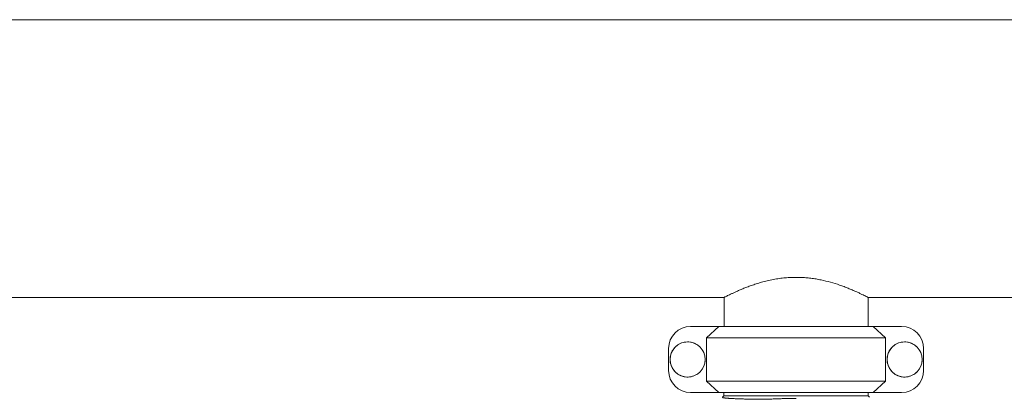
# Model space of a CAD drawing. Units: inches. Extents: x -574 to 1260, y -227 to 172.
# Drawn here: x 837 to 867, y 149 to 161 of the extents above; entities that cross this region are included whole.
import ezdxf

# ---------------------------------------------------------------- set-up
doc = ezdxf.new("R2010")
doc.units = ezdxf.units.IN
doc.header["$MEASUREMENT"] = 0

msp = doc.modelspace()

# ---------------------------------------------------------------- linework, layer by layer
at = {"color": 7, "linetype": 'Continuous', "lineweight": 15}
for p, q in [((886.06, 161.149), (836.531, 161.149)), ((836.531, 152.488), (858.737, 152.488)), ((858.737, 152.488), (858.737, 151.583)), ((863.224, 152.488), (886.06, 152.488)), ((863.225, 151.583), (863.225, 152.488)), ((858.575, 151.583), (857.693, 151.583)), ((858.192, 151.226), (858.575, 151.583)), ((858.575, 151.583), (863.386, 151.583)), ((863.386, 151.583), (863.77, 151.226)), ((864.269, 151.583), (863.386, 151.583)), ((863.77, 151.226), (858.192, 151.226)), ((858.192, 151.226), (858.192, 149.881)), ((863.77, 151.226), (863.77, 149.881)), ((857.006, 150.897), (857.006, 150.21)), ((864.955, 150.897), (864.955, 150.21)), ((858.192, 149.881), (863.77, 149.881)), ((858.575, 149.523), (858.192, 149.881)), ((863.77, 149.881), (863.386, 149.523)), ((858.575, 149.523), (857.693, 149.523)), ((863.386, 149.523), (858.575, 149.523)), ((858.731, 149.523), (858.731, 149.417)), ((863.231, 149.417), (863.231, 149.523)), ((864.269, 149.523), (863.386, 149.523)), ((858.731, 149.417), (858.688, 149.374)), ((858.731, 149.417), (863.231, 149.417)), ((863.274, 149.374), (863.231, 149.417))]:
    msp.add_line(p, q, dxfattribs=at)
for centre in [(857.599, 150.553), (864.363, 150.553)]:
    msp.add_circle(centre, 0.547, dxfattribs=at)
for centre, start, end in [((857.693, 150.897), 90, 180), ((864.269, 150.897), 0, 90), ((857.693, 150.21), 180, 270), ((864.269, 150.21), 270, 0)]:
    msp.add_arc(centre, 0.687, start, end, dxfattribs=at)
for points, knots in [([(858.737, 152.488), (858.738, 152.488), (858.741, 152.49), (858.762, 152.501), (858.796, 152.518), (858.843, 152.542), (858.903, 152.572), (858.974, 152.606), (859.057, 152.645), (859.154, 152.689), (859.262, 152.735), (859.383, 152.785), (859.515, 152.836), (859.661, 152.887), (859.819, 152.938), (859.991, 152.986), (860.174, 153.029), (860.361, 153.065), (860.548, 153.091), (860.734, 153.108), (860.925, 153.116), (861.109, 153.114), (861.282, 153.103), (861.443, 153.087), (861.603, 153.064), (861.812, 153.025), (862.063, 152.963), (862.298, 152.889), (862.477, 152.824), (862.61, 152.773), (862.733, 152.721), (862.846, 152.672), (862.946, 152.626), (863.034, 152.583), (863.108, 152.547), (863.163, 152.52), (863.2, 152.501), (863.221, 152.49), (863.223, 152.489), (863.224, 152.488)], [0, 0, 0, 0, 0.024179, 0.048359, 0.073291, 0.098224, 0.122387, 0.146552, 0.171338, 0.196127, 0.221851, 0.247575, 0.273934, 0.300292, 0.328098, 0.355902, 0.384617, 0.413329, 0.43933, 0.465327, 0.492328, 0.519328, 0.542026, 0.564728, 0.588061, 0.611397, 0.657943, 0.70554, 0.732003, 0.758465, 0.785619, 0.812771, 0.84053, 0.868287, 0.89701, 0.925729, 0.951061, 0.976392, 1, 1, 1, 1]), ([(857.052, 150.553), (857.054, 150.522), (857.057, 150.461), (857.081, 150.371), (857.118, 150.287), (857.17, 150.21), (857.234, 150.143), (857.308, 150.087), (857.39, 150.045), (857.478, 150.017), (857.57, 150.004), (857.663, 150.007), (857.753, 150.026), (857.84, 150.059), (857.919, 150.107), (857.99, 150.167), (858.049, 150.238), (858.096, 150.318), (858.128, 150.404), (858.146, 150.495), (858.147, 150.588), (858.134, 150.68), (858.105, 150.767), (858.062, 150.849), (858.005, 150.923), (857.938, 150.986), (857.86, 151.037), (857.775, 151.074), (857.685, 151.096), (857.593, 151.103), (857.501, 151.094), (857.411, 151.07), (857.327, 151.031), (857.251, 150.979), (857.185, 150.914), (857.13, 150.839), (857.089, 150.757), (857.058, 150.661), (857.054, 150.592), (857.052, 150.553)], [0, 0, 0, 0, 0.026848, 0.053696, 0.080544, 0.10739, 0.134238, 0.161083, 0.187933, 0.214778, 0.241629, 0.268473, 0.29532, 0.322171, 0.349015, 0.375863, 0.402711, 0.429559, 0.456405, 0.483254, 0.510102, 0.536948, 0.563798, 0.590643, 0.617491, 0.64434, 0.671189, 0.698036, 0.724882, 0.751732, 0.778577, 0.805425, 0.832274, 0.859122, 0.885967, 0.912817, 0.939664, 0.966511, 1, 1, 1, 1]), ([(863.816, 150.553), (863.817, 150.522), (863.82, 150.461), (863.844, 150.371), (863.882, 150.287), (863.933, 150.21), (863.997, 150.143), (864.071, 150.087), (864.154, 150.045), (864.242, 150.017), (864.334, 150.004), (864.426, 150.007), (864.517, 150.026), (864.603, 150.059), (864.683, 150.107), (864.753, 150.167), (864.813, 150.238), (864.859, 150.318), (864.892, 150.404), (864.909, 150.495), (864.911, 150.588), (864.898, 150.68), (864.869, 150.767), (864.826, 150.849), (864.769, 150.923), (864.701, 150.986), (864.624, 151.037), (864.539, 151.074), (864.449, 151.096), (864.357, 151.103), (864.265, 151.094), (864.175, 151.07), (864.091, 151.031), (864.015, 150.979), (863.948, 150.914), (863.893, 150.839), (863.852, 150.757), (863.822, 150.661), (863.818, 150.592), (863.816, 150.553)], [0, 0, 0, 0, 0.026847, 0.053695, 0.080543, 0.107392, 0.134237, 0.161086, 0.187936, 0.214781, 0.241632, 0.268477, 0.295323, 0.322174, 0.349019, 0.375866, 0.402714, 0.429562, 0.456409, 0.483256, 0.510104, 0.536951, 0.563799, 0.590647, 0.617495, 0.64434, 0.671189, 0.698036, 0.724882, 0.751732, 0.778577, 0.805425, 0.832274, 0.859122, 0.885967, 0.912817, 0.939664, 0.966511, 1, 1, 1, 1]), ([(858.688, 149.374), (858.687, 149.372), (858.686, 149.368), (858.701, 149.363), (858.723, 149.358), (858.747, 149.355), (858.773, 149.352), (858.801, 149.349), (858.83, 149.346), (858.858, 149.344), (858.909, 149.34), (858.99, 149.335), (859.111, 149.329), (859.219, 149.325), (859.307, 149.322), (859.374, 149.32), (859.448, 149.318), (859.53, 149.316), (859.613, 149.314), (859.686, 149.313), (859.774, 149.311), (859.887, 149.312), (860.032, 149.314), (860.184, 149.319), (860.334, 149.325), (860.474, 149.33), (860.602, 149.334), (860.727, 149.337), (860.853, 149.339), (860.939, 149.339), (860.981, 149.34)], [0, 0, 0, 0, 0.044666, 0.101134, 0.134157, 0.164891, 0.193325, 0.219447, 0.24325, 0.264726, 0.283865, 0.348835, 0.409687, 0.466382, 0.491235, 0.517134, 0.544077, 0.575261, 0.605495, 0.629834, 0.648271, 0.69124, 0.735484, 0.779272, 0.823223, 0.862945, 0.896721, 0.929749, 0.965501, 1, 1, 1, 1])]:
    msp.add_open_spline(points, degree=3, knots=knots, dxfattribs=at)

doc.saveas('drawing.dxf')
